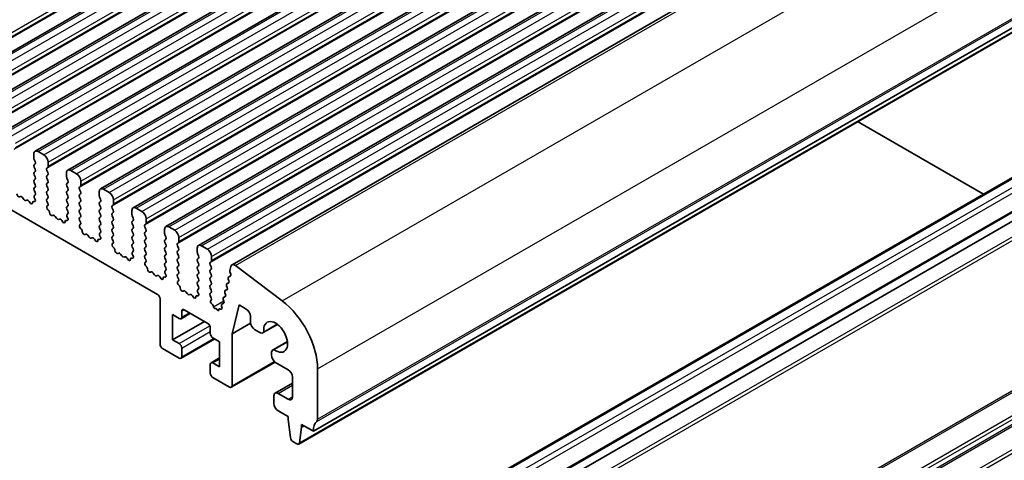
# Model space of a CAD drawing. Units: millimetres. Extents: x 22 to 3190, y 12 to 574.
# Drawn here: x 410 to 493, y 181 to 218 of the extents above; entities that cross this region are included whole.
import ezdxf

# ---------------------------------------------------------------- set-up
doc = ezdxf.new("R2010")
doc.units = ezdxf.units.MM
doc.header["$LTSCALE"] = 1.5
doc.layers.add('Visible (ISO)', color=7, linetype='Continuous', lineweight=35)
doc.layers.add('Visible Narrow (ISO)', color=7, linetype='Continuous', lineweight=25)

msp = doc.modelspace()

# ---------------------------------------------------------------- linework, layer by layer
at = {"layer": 'Visible (ISO)'}
for p, q in [((403.4196, 211.4343), (484.0297, 257.9746)), ((406.1773, 209.8422), (486.7875, 256.3825)), ((408.935, 208.25), (489.5452, 254.7903)), ((411.6927, 206.6578), (492.3029, 253.1981)), ((414.4504, 205.0657), (495.0606, 251.606)), ((417.2081, 203.4735), (497.8183, 250.0138)), ((419.9659, 201.8813), (500.576, 248.4216)), ((422.7236, 200.2891), (503.3338, 246.8295)), ((425.4813, 198.697), (506.0915, 245.2373)), ((428.31, 197.0675), (508.9202, 243.6078)), ((435.1712, 183.0159), (515.7813, 229.5562)), ((433.9364, 181.9226), (514.5466, 228.4629)), ((374.7843, 221.8403), (422.019, 194.5693)), ((431.9099, 168.4971), (512.5201, 215.0374)), ((434.3848, 167.0682), (514.9949, 213.6085)), ((435.1712, 166.686), (515.7813, 213.2263)), ((481.109, 209.1577), (491.7226, 203.03)), ((411.5892, 206.4289), (411.5892, 206.086)), ((412.4377, 206.3473), (411.9427, 206.6331)), ((411.6174, 205.9717), (411.7023, 205.7921)), ((411.7023, 205.5961), (411.6174, 205.5145)), ((411.6174, 205.3185), (411.7023, 205.1389)), ((412.6781, 205.2287), (412.763, 205.3103)), ((412.7912, 205.392), (412.7912, 205.7349)), ((411.7023, 204.9429), (411.6174, 204.8613)), ((411.6174, 204.6653), (411.7023, 204.4857)), ((412.763, 204.8531), (412.6781, 205.0327)), ((412.6781, 204.5755), (412.763, 204.6571)), ((414.3469, 204.8368), (414.3469, 204.4938)), ((415.1954, 204.7551), (414.7004, 205.0409)), ((411.7023, 204.2897), (411.6174, 204.2081)), ((411.6174, 204.0121), (411.7023, 203.8325)), ((411.7023, 203.6365), (411.6174, 203.5549)), ((412.763, 204.1999), (412.6781, 204.3795)), ((412.6781, 203.9223), (412.763, 204.0039)), ((412.763, 203.5467), (412.6781, 203.7263)), ((414.3752, 204.3795), (414.46, 204.1999)), ((414.46, 204.0039), (414.3752, 203.9223)), ((414.3752, 203.7263), (414.46, 203.5467)), ((415.4358, 203.6365), (415.5207, 203.7182)), ((415.549, 203.7998), (415.549, 204.1427)), ((410.442, 202.8353), (410.3894, 202.8098)), ((411.6174, 203.3589), (411.7023, 203.1793)), ((411.7023, 202.9833), (411.6276, 202.9114)), ((412.6781, 203.2691), (412.763, 203.3507)), ((412.763, 202.8935), (412.6781, 203.0731)), ((414.46, 203.3507), (414.3752, 203.2691)), ((414.3752, 203.0731), (414.46, 202.8935)), ((415.5207, 203.2609), (415.4358, 203.4406)), ((415.4358, 202.9833), (415.5207, 203.065)), ((415.5207, 202.6077), (415.4358, 202.7874)), ((417.1046, 203.2446), (417.1046, 202.9017)), ((417.1329, 202.7874), (417.2177, 202.6077)), ((417.9531, 203.1629), (417.4581, 203.4487)), ((410.7265, 202.5914), (410.6225, 202.7414)), ((411.0001, 202.5234), (410.8962, 202.4934)), ((411.2332, 202.3227), (411.1807, 202.4088)), ((411.603, 202.4003), (411.5817, 202.4072)), ((411.641, 202.6899), (411.6726, 202.6354)), ((412.6781, 202.6159), (412.763, 202.6975)), ((412.7528, 202.2618), (412.6781, 202.4199)), ((412.7078, 202.0377), (412.7394, 202.0558)), ((414.46, 202.6975), (414.3752, 202.6159)), ((414.3752, 202.4199), (414.46, 202.2403)), ((414.46, 202.0443), (414.3752, 201.9627)), ((415.4358, 202.3301), (415.5207, 202.4118)), ((415.5207, 201.9545), (415.4358, 202.1342)), ((417.2177, 202.4118), (417.1329, 202.3301)), ((417.1329, 202.1342), (417.2177, 201.9545)), ((418.1935, 202.0443), (418.2784, 202.126)), ((418.3067, 202.2076), (418.3067, 202.5506)), ((412.7987, 201.7045), (412.7774, 201.7222)), ((413.1997, 201.2431), (413.1472, 201.2177)), ((413.4842, 200.9992), (413.3803, 201.1493)), ((414.3752, 201.7667), (414.46, 201.5871)), ((414.46, 201.3911), (414.3853, 201.3193)), ((414.3987, 201.0978), (414.4303, 201.0432)), ((415.4358, 201.6769), (415.5207, 201.7586)), ((415.5207, 201.3013), (415.4358, 201.481)), ((415.4358, 201.0237), (415.5207, 201.1054)), ((417.2177, 201.7586), (417.1329, 201.6769)), ((417.1329, 201.481), (417.2177, 201.3013)), ((417.2177, 201.1054), (417.1329, 201.0237)), ((418.2784, 201.6688), (418.1935, 201.8484)), ((418.1935, 201.3911), (418.2784, 201.4728)), ((418.2784, 201.0156), (418.1935, 201.1952)), ((419.8623, 201.6524), (419.8623, 201.3095)), ((419.8906, 201.1952), (419.9754, 201.0156)), ((420.7108, 201.5708), (420.2159, 201.8566)), ((413.7579, 200.9313), (413.6539, 200.9012)), ((413.991, 200.7305), (413.9384, 200.8166)), ((414.3607, 200.8081), (414.3394, 200.815)), ((415.5105, 200.6696), (415.4358, 200.8278)), ((415.4655, 200.4455), (415.4971, 200.4636)), ((417.1329, 200.8278), (417.2177, 200.6481)), ((417.2177, 200.4522), (417.1329, 200.3705)), ((418.1935, 200.7379), (418.2784, 200.8196)), ((418.2784, 200.3624), (418.1935, 200.542)), ((419.9754, 200.8196), (419.8906, 200.7379)), ((419.8906, 200.542), (419.9754, 200.3624)), ((420.9513, 200.4522), (421.0361, 200.5338)), ((421.0644, 200.6155), (421.0644, 200.9584)), ((423.4686, 199.9786), (422.9736, 200.2644)), ((415.5565, 200.1123), (415.5352, 200.13)), ((415.9574, 199.6509), (415.9049, 199.6255)), ((416.2419, 199.4071), (416.138, 199.5571)), ((417.1329, 200.1746), (417.2177, 199.9949)), ((417.2177, 199.799), (417.143, 199.7271)), ((417.1564, 199.5056), (417.188, 199.451)), ((418.1935, 200.0848), (418.2784, 200.1664)), ((418.2784, 199.7092), (418.1935, 199.8888)), ((418.1935, 199.4316), (418.2784, 199.5132)), ((419.9754, 200.1664), (419.8906, 200.0848)), ((419.8906, 199.8888), (419.9754, 199.7092)), ((419.9754, 199.5132), (419.8906, 199.4316)), ((421.0361, 200.0766), (420.9513, 200.2562)), ((420.9513, 199.799), (421.0361, 199.8806)), ((421.0361, 199.4234), (420.9513, 199.603)), ((422.62, 200.0603), (422.62, 199.7173)), ((422.6483, 199.603), (422.7332, 199.4234)), ((416.5156, 199.3391), (416.4116, 199.3091)), ((416.7487, 199.1383), (416.6961, 199.2244)), ((417.1184, 199.2159), (417.0971, 199.2229)), ((418.2682, 199.0774), (418.1935, 199.2356)), ((418.2232, 198.8534), (418.2549, 198.8714)), ((419.8906, 199.2356), (419.9754, 199.056)), ((419.9754, 198.86), (419.8906, 198.7784)), ((420.9513, 199.1458), (421.0361, 199.2274)), ((421.0361, 198.7702), (420.9513, 198.9498)), ((422.7332, 199.2274), (422.6483, 199.1458)), ((422.6483, 198.9498), (422.7332, 198.7702)), ((423.709, 198.86), (423.7938, 198.9417)), ((423.7938, 198.4844), (423.709, 198.664)), ((423.8221, 199.0233), (423.8221, 199.3662)), ((426.2263, 198.3864), (425.7313, 198.6722)), ((418.3142, 198.5202), (418.2929, 198.5378)), ((418.7151, 198.0588), (418.6626, 198.0333)), ((418.9996, 197.8149), (418.8957, 197.9649)), ((419.8906, 198.5824), (419.9754, 198.4028)), ((419.9754, 198.2068), (419.9007, 198.1349)), ((419.9141, 197.9134), (419.9457, 197.8589)), ((420.9513, 198.4926), (421.0361, 198.5742)), ((421.0361, 198.117), (420.9513, 198.2966)), ((420.9513, 197.8394), (421.0361, 197.921)), ((422.7332, 198.5742), (422.6483, 198.4926)), ((422.6483, 198.2966), (422.7332, 198.117)), ((422.7332, 197.921), (422.6483, 197.8394)), ((423.709, 198.2068), (423.7938, 198.2885)), ((423.7938, 197.8312), (423.709, 198.0109)), ((425.3777, 198.4681), (425.3777, 198.1252)), ((425.406, 198.0109), (425.4909, 197.8312)), ((426.5798, 197.4311), (426.5798, 197.7741)), ((419.2733, 197.7469), (419.1693, 197.7169)), ((419.5064, 197.5462), (419.4539, 197.6322)), ((419.8761, 197.6237), (419.8548, 197.6307)), ((421.026, 197.4853), (420.9513, 197.6434)), ((420.981, 197.2612), (421.0126, 197.2793)), ((421.0719, 196.928), (421.0506, 196.9457)), ((422.6483, 197.6434), (422.7332, 197.4638)), ((422.7332, 197.2678), (422.6483, 197.1862)), ((422.6483, 196.9902), (422.7332, 196.8106)), ((423.709, 197.5536), (423.7938, 197.6353)), ((423.7938, 197.178), (423.709, 197.3577)), ((423.709, 196.9004), (423.7938, 196.9821)), ((425.4909, 197.6353), (425.406, 197.5536)), ((425.406, 197.3577), (425.4909, 197.178)), ((425.4909, 196.9821), (425.406, 196.9004)), ((426.4667, 197.2678), (426.5515, 197.3495)), ((426.5515, 196.8923), (426.4667, 197.0719)), ((432.5423, 194.0204), (428.6154, 197.0057)), ((421.4728, 196.4666), (421.4203, 196.4412)), ((421.7574, 196.2227), (421.6534, 196.3728)), ((422.031, 196.1548), (421.9271, 196.1247)), ((422.7332, 196.6146), (422.6585, 196.5428)), ((422.6718, 196.3213), (422.7035, 196.2667)), ((423.7938, 196.5248), (423.709, 196.7045)), ((423.709, 196.2472), (423.7938, 196.3289)), ((425.406, 196.7045), (425.4909, 196.5248)), ((425.4909, 196.3289), (425.406, 196.2472)), ((426.4667, 196.6146), (426.5515, 196.6963)), ((426.5515, 196.2391), (426.4667, 196.4187)), ((428.0174, 196.0316), (428.1827, 196.127)), ((428.1654, 196.1133), (428.0185, 196.0322)), ((428.217, 196.9313), (428.1318, 196.5859)), ((428.1375, 196.4831), (428.198, 196.2711)), ((422.2641, 195.954), (422.2116, 196.0401)), ((422.6338, 196.0316), (422.6125, 196.0385)), ((423.7837, 195.8931), (423.709, 196.0513)), ((423.7387, 195.669), (423.7703, 195.6871)), ((423.8296, 195.3358), (423.8083, 195.3535)), ((425.406, 196.0513), (425.4909, 195.8716)), ((425.4909, 195.6757), (425.406, 195.594)), ((425.406, 195.3981), (425.4909, 195.2184)), ((426.4667, 195.9614), (426.5515, 196.0431)), ((426.5515, 195.5859), (426.4667, 195.7655)), ((426.4667, 195.3082), (426.5515, 195.3899)), ((427.8511, 195.2832), (427.9016, 195.1426)), ((427.8764, 195.4598), (428.0333, 195.5504)), ((428.0163, 195.5371), (427.8775, 195.4604)), ((427.9921, 195.855), (428.0427, 195.7143)), ((424.2305, 194.8744), (424.178, 194.849)), ((424.5151, 194.6306), (424.4111, 194.7806)), ((424.7887, 194.5626), (424.6848, 194.5326)), ((425.0218, 194.3618), (424.9693, 194.4479)), ((425.3915, 194.4394), (425.3702, 194.4464)), ((425.4909, 195.0225), (425.4162, 194.9506)), ((425.4296, 194.7291), (425.4612, 194.6745)), ((426.5515, 194.9327), (426.4667, 195.1123)), ((426.4667, 194.6551), (426.5515, 194.7367)), ((426.5515, 194.2795), (426.4667, 194.4591)), ((427.7101, 194.7114), (427.7606, 194.5708)), ((427.7353, 194.8881), (427.8922, 194.9786)), ((427.8752, 194.9653), (427.7365, 194.8887)), ((422.2311, 194.2019), (422.2311, 190.3644)), ((426.5213, 194.0619), (426.5515, 194.0835)), ((426.6642, 193.7018), (426.6001, 193.7561)), ((427.4533, 193.7445), (427.6101, 193.8351)), ((427.5932, 193.8218), (427.4544, 193.7451)), ((427.569, 194.1397), (427.6196, 193.999)), ((427.5943, 194.3163), (427.7512, 194.4069)), ((427.7342, 194.3936), (427.5954, 194.3169)), ((428.3122, 191.2423), (428.9116, 193.6721)), ((428.9116, 193.6721), (429.5127, 193.3251)), ((423.2918, 190.7318), (423.2918, 192.8547)), ((423.2918, 192.8547), (423.8575, 192.5281)), ((424.0075, 192.5132), (424.7939, 192.9672)), ((424.0696, 192.6506), (424.0696, 193.1404)), ((424.2817, 193.2629), (426.2616, 192.1198)), ((426.7457, 193.5247), (426.7459, 193.5273)), ((426.9687, 193.3854), (426.8807, 193.3614)), ((427.0588, 193.2562), (426.9687, 193.3854)), ((427.1939, 193.267), (427.1941, 193.2626)), ((427.3567, 193.3224), (427.2745, 193.3466)), ((427.428, 193.5679), (427.4518, 193.494)), ((423.2918, 190.7318), (425.9788, 192.2831)), ((428.3122, 191.2423), (429.8699, 192.1416)), ((429.8662, 192.7127), (429.8662, 192.2024)), ((430.9306, 191.3351), (432.1451, 192.0362)), ((432.1324, 192.0458), (430.9918, 191.3872)), ((426.4738, 191.7524), (426.4738, 191.2625)), ((428.3122, 186.8534), (428.3122, 191.2423)), ((430.2198, 191.5901), (430.6056, 191.3673)), ((423.8575, 190.4052), (423.2918, 190.7318)), ((424.0075, 189.1656), (426.8445, 190.8035)), ((426.6859, 190.8951), (427.2516, 190.5685)), ((427.2516, 190.5685), (427.2516, 188.4456)), ((431.7703, 189.8808), (432.9847, 190.582)), ((431.846, 189.9077), (432.9866, 190.5662)), ((422.4432, 189.9969), (423.8575, 189.1804)), ((424.0696, 189.3029), (424.0696, 190.0378)), ((431.6356, 189.5833), (431.6356, 189.4254)), ((426.4738, 188.6497), (426.4738, 187.9149)), ((426.5359, 188.7871), (427.2516, 189.2003)), ((427.2516, 188.4456), (426.6859, 188.7722)), ((428.2501, 186.7161), (431.9392, 188.846)), ((431.9892, 188.813), (433.0499, 188.2006)), ((435.5247, 184.0365), (435.5247, 188.2662)), ((426.6859, 187.5474), (428.1001, 186.731)), ((431.9513, 186.225), (433.4034, 187.0634)), ((433.4034, 187.5883), (433.4034, 185.9145)), ((433.0499, 185.7103), (432.2013, 186.2002)), ((431.8478, 185.9961), (431.8478, 185.3429)), ((432.2013, 184.7305), (433.0499, 184.2406)), ((433.0499, 184.2406), (433.0499, 183.9957)), ((433.0499, 183.9957), (433.2349, 182.4645)), ((433.9962, 182.0249), (434.1812, 183.3425)), ((434.1812, 183.3425), (434.1812, 183.5874)), ((434.1812, 183.5874), (435.1712, 183.0159)), ((434.1812, 183.3425), (434.3934, 183.465)), ((433.4447, 182.1347), (433.7864, 181.9374))]:
    msp.add_line(p, q, dxfattribs=at)
for centre, major_axis, start_param, end_param in [((411.9427, 206.2248), (-0.25, 0.433), 5.4977871, 7.0685835), ((411.7306, 206.0044), (0.1, -0.1732), 3.9269908, 4.5704919), ((412.4377, 205.939), (-0.25, 0.433), 3.9269908, 5.4977871), ((411.7306, 205.3512), (-0.1, 0.1732), 0.1418971, 1.4288993), ((411.5892, 205.7594), (0.1, -0.1732), 0.1418971, 1.4288993), ((412.6498, 205.4736), (0.1, -0.1732), 0.1418971, 0.7853982), ((411.7306, 204.698), (-0.1, 0.1732), 0.1418971, 1.4288993), ((411.5892, 205.1062), (0.1, -0.1732), 0.1418971, 1.4288993), ((411.5892, 204.453), (0.1, -0.1732), 0.1418971, 1.4288993), ((412.7912, 205.0654), (-0.1, 0.1732), 0.1418971, 1.4288993), ((412.7912, 204.4122), (-0.1, 0.1732), 0.1418971, 1.4288993), ((412.6498, 204.8204), (0.1, -0.1732), 0.1418971, 1.4288993), ((414.7004, 204.6326), (-0.25, 0.433), 5.4977871, 7.0685835), ((414.4883, 204.4122), (0.1, -0.1732), 3.9269908, 4.5704919), ((415.1954, 204.3469), (-0.25, 0.433), 3.9269908, 5.4977871), ((411.7306, 204.0448), (-0.1, 0.1732), 0.1418971, 1.4288993), ((411.5892, 203.7998), (0.1, -0.1732), 0.1418971, 1.4288993), ((412.7912, 203.759), (-0.1, 0.1732), 0.1418971, 1.4288993), ((412.6498, 204.1672), (0.1, -0.1732), 0.1418971, 1.4288993), ((414.4883, 203.759), (-0.1, 0.1732), 0.1418971, 1.4288993), ((414.3469, 204.1672), (0.1, -0.1732), 0.1418971, 1.4288993), ((415.549, 203.4732), (-0.1, 0.1732), 0.1418971, 1.4288993), ((415.4075, 203.8815), (0.1, -0.1732), 0.1418971, 0.7853982), ((410.2937, 202.9853), (0.1, -0.1732), 3.908889, 6.2411949), ((410.5377, 202.6598), (-0.1, 0.1732), 4.854286, 6.2411949), ((411.7306, 203.3916), (-0.1, 0.1732), 0.1418971, 1.4288993), ((411.7407, 202.7481), (-0.1, 0.1732), 0.1418971, 1.5733518), ((411.5892, 203.1466), (0.1, -0.1732), 0.1418971, 1.4288993), ((412.7912, 203.1058), (-0.1, 0.1732), 0.1418971, 1.4288993), ((412.6498, 203.514), (0.1, -0.1732), 0.1418971, 1.4288993), ((412.6498, 202.8608), (0.1, -0.1732), 0.1418971, 1.4288993), ((414.4883, 203.1058), (-0.1, 0.1732), 0.1418971, 1.4288993), ((414.3469, 203.514), (0.1, -0.1732), 0.1418971, 1.4288993), ((414.3469, 202.8608), (0.1, -0.1732), 0.1418971, 1.4288993), ((415.549, 202.82), (-0.1, 0.1732), 0.1418971, 1.4288993), ((415.4075, 203.2283), (0.1, -0.1732), 0.1418971, 1.4288993), ((417.4581, 203.0405), (-0.25, 0.433), 5.4977871, 7.0685835), ((417.246, 202.82), (0.1, -0.1732), 3.9269908, 4.5704919), ((417.9531, 202.7547), (-0.25, 0.433), 3.9269908, 5.4977871), ((410.8113, 202.673), (0.1, -0.1732), 4.854286, 6.1412883), ((411.085, 202.3438), (-0.1, 0.1732), 4.7543794, 6.1412883), ((411.329, 202.3876), (0.1, -0.1732), 4.7543794, 7.0866853), ((411.6118, 202.2303), (-0.1, 0.1732), 5.712271, 7.0866853), ((411.5729, 202.5772), (0.1, -0.1732), 5.712271, 7.8565371), ((412.7912, 202.4526), (-0.1, 0.1732), 0.1418971, 1.4288993), ((412.8075, 201.8643), (-0.1, 0.1732), 6.2806299, 8.424896), ((412.6397, 202.2291), (0.1, -0.1732), 6.2806299, 7.7120846), ((414.4883, 202.4526), (-0.1, 0.1732), 0.1418971, 1.4288993), ((414.4883, 201.7994), (-0.1, 0.1732), 0.1418971, 1.4288993), ((414.3469, 202.2076), (0.1, -0.1732), 0.1418971, 1.4288993), ((415.549, 202.1668), (-0.1, 0.1732), 0.1418971, 1.4288993), ((415.4075, 202.5751), (0.1, -0.1732), 0.1418971, 1.4288993), ((415.4075, 201.9219), (0.1, -0.1732), 0.1418971, 1.4288993), ((417.246, 202.1668), (-0.1, 0.1732), 0.1418971, 1.4288993), ((417.1046, 202.5751), (0.1, -0.1732), 0.1418971, 1.4288993), ((417.1046, 201.9219), (0.1, -0.1732), 0.1418971, 1.4288993), ((418.3067, 201.881), (-0.1, 0.1732), 0.1418971, 1.4288993), ((418.1653, 202.2893), (0.1, -0.1732), 0.1418971, 0.7853982), ((412.7686, 201.5623), (-0.1, 0.1732), 3.908889, 5.2833033), ((413.0514, 201.3931), (0.1, -0.1732), 3.908889, 6.2411949), ((413.2954, 201.0676), (-0.1, 0.1732), 4.854286, 6.2411949), ((414.4984, 201.156), (-0.1, 0.1732), 0.1418971, 1.5733518), ((414.3469, 201.5544), (0.1, -0.1732), 0.1418971, 1.4288993), ((415.549, 201.5136), (-0.1, 0.1732), 0.1418971, 1.4288993), ((415.4075, 201.2687), (0.1, -0.1732), 0.1418971, 1.4288993), ((417.246, 201.5136), (-0.1, 0.1732), 0.1418971, 1.4288993), ((417.1046, 201.2687), (0.1, -0.1732), 0.1418971, 1.4288993), ((418.3067, 201.2278), (-0.1, 0.1732), 0.1418971, 1.4288993), ((418.1653, 201.6361), (0.1, -0.1732), 0.1418971, 1.4288993), ((420.2159, 201.4483), (-0.25, 0.433), 5.4977871, 7.0685835), ((420.0037, 201.2278), (0.1, -0.1732), 3.9269908, 4.5704919), ((420.7108, 201.1625), (-0.25, 0.433), 3.9269908, 5.4977871), ((413.5691, 201.0809), (0.1, -0.1732), 4.854286, 6.1412883), ((413.8427, 200.7516), (-0.1, 0.1732), 4.7543794, 6.1412883), ((414.0867, 200.7955), (0.1, -0.1732), 4.7543794, 7.0866853), ((414.3695, 200.6381), (-0.1, 0.1732), 5.712271, 7.0866853), ((414.3306, 200.985), (0.1, -0.1732), 5.712271, 7.8565371), ((415.549, 200.8604), (-0.1, 0.1732), 0.1418971, 1.4288993), ((415.5653, 200.2722), (-0.1, 0.1732), 6.2806299, 8.424896), ((415.3974, 200.6369), (0.1, -0.1732), 6.2806299, 7.7120846), ((417.246, 200.8604), (-0.1, 0.1732), 0.1418971, 1.4288993), ((417.246, 200.2072), (-0.1, 0.1732), 0.1418971, 1.4288993), ((417.1046, 200.6155), (0.1, -0.1732), 0.1418971, 1.4288993), ((418.3067, 200.5747), (-0.1, 0.1732), 0.1418971, 1.4288993), ((418.1653, 200.9829), (0.1, -0.1732), 0.1418971, 1.4288993), ((418.1653, 200.3297), (0.1, -0.1732), 0.1418971, 1.4288993), ((420.0037, 200.5747), (-0.1, 0.1732), 0.1418971, 1.4288993), ((419.8623, 200.9829), (0.1, -0.1732), 0.1418971, 1.4288993), ((419.8623, 200.3297), (0.1, -0.1732), 0.1418971, 1.4288993), ((421.0644, 200.2889), (-0.1, 0.1732), 0.1418971, 1.4288993), ((420.923, 200.6971), (0.1, -0.1732), 0.1418971, 0.7853982), ((422.9736, 199.8561), (-0.25, 0.433), 5.4977871, 7.0685835), ((415.5264, 199.9702), (-0.1, 0.1732), 3.908889, 5.2833033), ((415.8092, 199.801), (0.1, -0.1732), 3.908889, 6.2411949), ((416.0531, 199.4755), (-0.1, 0.1732), 4.854286, 6.2411949), ((417.2562, 199.5638), (-0.1, 0.1732), 0.1418971, 1.5733518), ((417.0883, 199.3929), (0.1, -0.1732), 5.712271, 7.8565371), ((417.1046, 199.9623), (0.1, -0.1732), 0.1418971, 1.4288993), ((418.3067, 199.9215), (-0.1, 0.1732), 0.1418971, 1.4288993), ((418.3067, 199.2683), (-0.1, 0.1732), 0.1418971, 1.4288993), ((418.1653, 199.6765), (0.1, -0.1732), 0.1418971, 1.4288993), ((420.0037, 199.9215), (-0.1, 0.1732), 0.1418971, 1.4288993), ((420.0037, 199.2683), (-0.1, 0.1732), 0.1418971, 1.4288993), ((419.8623, 199.6765), (0.1, -0.1732), 0.1418971, 1.4288993), ((421.0644, 199.6357), (-0.1, 0.1732), 0.1418971, 1.4288993), ((420.923, 200.0439), (0.1, -0.1732), 0.1418971, 1.4288993), ((422.7614, 199.6357), (0.1, -0.1732), 3.9269908, 4.5704919), ((423.4686, 199.5704), (-0.25, 0.433), 3.9269908, 5.4977871), ((416.3268, 199.4887), (0.1, -0.1732), 4.854286, 6.1412883), ((416.6004, 199.1595), (-0.1, 0.1732), 4.7543794, 6.1412883), ((416.8444, 199.2033), (0.1, -0.1732), 4.7543794, 7.0866853), ((417.1272, 199.0459), (-0.1, 0.1732), 5.712271, 7.0866853), ((418.323, 198.68), (-0.1, 0.1732), 6.2806299, 8.424896), ((418.1551, 199.0448), (0.1, -0.1732), 6.2806299, 7.7120846), ((420.0037, 198.6151), (-0.1, 0.1732), 0.1418971, 1.4288993), ((419.8623, 199.0233), (0.1, -0.1732), 0.1418971, 1.4288993), ((421.0644, 198.9825), (-0.1, 0.1732), 0.1418971, 1.4288993), ((420.923, 199.3907), (0.1, -0.1732), 0.1418971, 1.4288993), ((420.923, 198.7375), (0.1, -0.1732), 0.1418971, 1.4288993), ((422.7614, 198.9825), (-0.1, 0.1732), 0.1418971, 1.4288993), ((422.62, 199.3907), (0.1, -0.1732), 0.1418971, 1.4288993), ((422.62, 198.7375), (0.1, -0.1732), 0.1418971, 1.4288993), ((423.8221, 198.6967), (-0.1, 0.1732), 0.1418971, 1.4288993), ((423.6807, 199.105), (0.1, -0.1732), 0.1418971, 0.7853982), ((425.7313, 198.264), (-0.25, 0.433), 5.4977871, 7.0685835), ((418.2841, 198.378), (-0.1, 0.1732), 3.908889, 5.2833033), ((418.5669, 198.2088), (0.1, -0.1732), 3.908889, 6.2411949), ((418.8108, 197.8833), (-0.1, 0.1732), 4.854286, 6.2411949), ((419.0845, 197.8965), (0.1, -0.1732), 4.854286, 6.1412883), ((420.0139, 197.9716), (-0.1, 0.1732), 0.1418971, 1.5733518), ((419.846, 197.8007), (0.1, -0.1732), 5.712271, 7.8565371), ((419.8623, 198.3701), (0.1, -0.1732), 0.1418971, 1.4288993), ((421.0644, 198.3293), (-0.1, 0.1732), 0.1418971, 1.4288993), ((421.0644, 197.6761), (-0.1, 0.1732), 0.1418971, 1.4288993), ((420.923, 198.0843), (0.1, -0.1732), 0.1418971, 1.4288993), ((422.7614, 198.3293), (-0.1, 0.1732), 0.1418971, 1.4288993), ((422.7614, 197.6761), (-0.1, 0.1732), 0.1418971, 1.4288993), ((422.62, 198.0843), (0.1, -0.1732), 0.1418971, 1.4288993), ((423.8221, 198.0435), (-0.1, 0.1732), 0.1418971, 1.4288993), ((423.6807, 198.4518), (0.1, -0.1732), 0.1418971, 1.4288993), ((423.6807, 197.7986), (0.1, -0.1732), 0.1418971, 1.4288993), ((425.5192, 198.0435), (0.1, -0.1732), 3.9269908, 4.5704919), ((425.3777, 197.7986), (0.1, -0.1732), 0.1418971, 1.4288993), ((426.2263, 197.9782), (-0.25, 0.433), 3.9269908, 5.4977871), ((419.3582, 197.5673), (-0.1, 0.1732), 4.7543794, 6.1412883), ((419.6021, 197.6111), (0.1, -0.1732), 4.7543794, 7.0866853), ((419.8849, 197.4538), (-0.1, 0.1732), 5.712271, 7.0866853), ((421.0807, 197.0878), (-0.1, 0.1732), 6.2806299, 8.424896), ((420.9128, 197.4526), (0.1, -0.1732), 6.2806299, 7.7120846), ((422.7614, 197.0229), (-0.1, 0.1732), 0.1418971, 1.4288993), ((422.62, 197.4311), (0.1, -0.1732), 0.1418971, 1.4288993), ((423.8221, 197.3903), (-0.1, 0.1732), 0.1418971, 1.4288993), ((423.6807, 197.1454), (0.1, -0.1732), 0.1418971, 1.4288993), ((425.5192, 197.3903), (-0.1, 0.1732), 0.1418971, 1.4288993), ((425.3777, 197.1454), (0.1, -0.1732), 0.1418971, 1.4288993), ((426.5798, 197.1045), (-0.1, 0.1732), 0.1418971, 1.4288993), ((426.4384, 197.5128), (0.1, -0.1732), 0.1418971, 0.7853982), ((428.56, 196.6344), (-0.25, 0.433), 5.3407075, 6.8242374), ((421.0418, 196.7858), (-0.1, 0.1732), 3.908889, 5.2833033), ((421.3246, 196.6166), (0.1, -0.1732), 3.908889, 6.2411949), ((421.5685, 196.2911), (-0.1, 0.1732), 4.854286, 6.2411949), ((421.8422, 196.3044), (0.1, -0.1732), 4.854286, 6.1412883), ((422.1159, 195.9751), (-0.1, 0.1732), 4.7543794, 6.1412883), ((422.7716, 196.3795), (-0.1, 0.1732), 0.1418971, 1.5733518), ((422.6037, 196.2085), (0.1, -0.1732), 5.712271, 7.8565371), ((422.62, 196.7779), (0.1, -0.1732), 0.1418971, 1.4288993), ((423.8221, 196.7371), (-0.1, 0.1732), 0.1418971, 1.4288993), ((423.8221, 196.0839), (-0.1, 0.1732), 0.1418971, 1.4288993), ((423.6807, 196.4922), (0.1, -0.1732), 0.1418971, 1.4288993), ((425.5192, 196.7371), (-0.1, 0.1732), 0.1418971, 1.4288993), ((425.5192, 196.0839), (-0.1, 0.1732), 0.1418971, 1.4288993), ((425.3777, 196.4922), (0.1, -0.1732), 0.1418971, 1.4288993), ((426.5798, 196.4513), (-0.1, 0.1732), 0.1418971, 1.4288993), ((426.4384, 196.8596), (0.1, -0.1732), 0.1418971, 1.4288993), ((426.4384, 196.2064), (0.1, -0.1732), 0.1418971, 1.4288993), ((428.269, 196.4672), (0.1, -0.1732), 3.6826447, 4.3030112), ((428.0665, 196.2871), (0.1, -0.1732), 6.2721645, 7.4446038), ((422.3598, 196.0189), (0.1, -0.1732), 4.7543794, 7.0866853), ((422.6426, 195.8616), (-0.1, 0.1732), 5.712271, 7.0866853), ((423.8384, 195.4957), (-0.1, 0.1732), 6.2806299, 8.424896), ((423.6705, 195.8604), (0.1, -0.1732), 6.2806299, 7.7120846), ((423.7995, 195.1937), (-0.1, 0.1732), 3.908889, 5.2833033), ((425.5192, 195.4307), (-0.1, 0.1732), 0.1418971, 1.4288993), ((425.3777, 195.839), (0.1, -0.1732), 0.1418971, 1.4288993), ((426.5798, 195.7981), (-0.1, 0.1732), 0.1418971, 1.4288993), ((426.5798, 195.1449), (-0.1, 0.1732), 0.1418971, 1.4288993), ((426.4384, 195.5532), (0.1, -0.1732), 0.1418971, 1.4288993), ((427.9764, 195.2866), (-0.1, 0.1732), 6.2721645, 7.5509576), ((428.1174, 195.8584), (-0.1, 0.1732), 6.2721645, 7.5509576), ((427.9174, 195.7109), (0.1, -0.1732), 6.2721645, 7.5509576), ((422.019, 194.3244), (0.15, -0.2598), 0.7853982, 2.3561945), ((424.0823, 195.0245), (0.1, -0.1732), 3.908889, 6.2411949), ((424.3263, 194.699), (-0.1, 0.1732), 4.854286, 6.2411949), ((424.5999, 194.7122), (0.1, -0.1732), 4.854286, 6.1412883), ((424.8736, 194.383), (-0.1, 0.1732), 4.7543794, 6.1412883), ((425.4003, 194.2694), (-0.1, 0.1732), 5.712271, 7.0866853), ((425.5293, 194.7873), (-0.1, 0.1732), 0.1418971, 1.5733518), ((425.3614, 194.6163), (0.1, -0.1732), 5.712271, 7.8565371), ((425.3777, 195.1858), (0.1, -0.1732), 0.1418971, 1.4288993), ((426.5798, 194.4918), (-0.1, 0.1732), 0.1418971, 1.4288993), ((426.4384, 194.9), (0.1, -0.1732), 0.1418971, 1.4288993), ((427.8353, 194.7148), (-0.1, 0.1732), 6.2721645, 7.5509576), ((427.6353, 194.5674), (0.1, -0.1732), 6.2721645, 7.5509576), ((427.7764, 195.1392), (0.1, -0.1732), 6.2721645, 7.5509576), ((425.1175, 194.4268), (0.1, -0.1732), 4.7543794, 7.0866853), ((426.6322, 193.8966), (-0.1, 0.1732), 0.1160924, 2.126899), ((426.4384, 194.2468), (0.1, -0.1732), 0.1418971, 1.4288993), ((426.6401, 193.5965), (-0.075, 0.1299), 3.8608511, 5.2684917), ((427.5533, 193.5713), (-0.1, 0.1732), 6.2721645, 7.5509576), ((427.6943, 194.1431), (-0.1, 0.1732), 6.2721645, 7.5509576), ((427.4943, 193.9956), (0.1, -0.1732), 6.2721645, 7.5509576), ((431.9892, 190.3074), (-2.5, 4.3301), 3.9269908, 5.3407075), ((424.2817, 193.018), (-0.15, 0.2598), 5.4977871, 7.0685835), ((426.8304, 193.4693), (0.06, -0.1039), 3.8608511, 6.1324856), ((427.1094, 193.3057), (0.06, -0.1039), 4.8591495, 7.1279034), ((427.2997, 193.2131), (-0.075, 0.1299), 5.7376296, 7.1279034), ((427.3231, 193.5004), (0.1, -0.1732), 5.7376296, 7.4971057), ((429.5127, 192.9169), (0.25, -0.433), 0.7853982, 2.3561945), ((423.8575, 192.773), (0.15, -0.2598), 5.4977871, 7.0685835), ((426.2616, 191.8749), (0.15, -0.2598), 0.7853982, 2.3561945), ((430.2198, 191.9983), (0.25, -0.433), 3.9269908, 5.4977871), ((431.9892, 190.9767), (-0.7125, 1.2341), 2.213607, 7.211171), ((426.6859, 191.14), (0.15, -0.2598), 3.9269908, 5.4977871), ((430.6056, 191.898), (0.325, -0.5629), 5.4977871, 6.4954033), ((422.4432, 190.2419), (0.15, -0.2598), 3.9269908, 5.4977871), ((423.8575, 190.1602), (-0.15, 0.2598), 3.9269908, 5.4977871), ((432.0953, 189.3179), (-0.325, 0.5629), 6.0709673, 7.0685835), ((423.8575, 189.4254), (0.15, -0.2598), 5.4977871, 7.0685835), ((426.6859, 188.5272), (-0.15, 0.2598), 5.4977871, 7.0685835), ((431.9892, 189.2213), (0.25, -0.433), 3.9269908, 5.4977871), ((426.6859, 187.7924), (0.15, -0.2598), 3.9269908, 5.4977871), ((433.0499, 187.7924), (0.25, -0.433), 0.7853982, 2.3561945), ((428.1001, 186.9759), (0.15, -0.2598), 5.4977871, 7.0685835), ((432.2013, 185.792), (-0.25, 0.433), 5.4977871, 7.0685835), ((432.2013, 185.1388), (0.25, -0.433), 3.9269908, 5.4977871), ((433.0499, 186.1186), (0.25, -0.433), 5.4977871, 7.0685835), ((436.5854, 182.1994), (-1, 1.7321), 0.1418971, 0.7853982), ((435.1712, 184.2406), (0.25, -0.433), 0.1418971, 0.7853982), ((433.4447, 182.3797), (0.15, -0.2598), 4.0758808, 5.4977871), ((433.7864, 182.1824), (0.15, -0.2598), 5.4977871, 6.9196935)]:
    msp.add_ellipse(centre, major_axis=major_axis, ratio=0.5773503, start_param=start_param, end_param=end_param, dxfattribs=at)
at = {"layer": 'Visible Narrow (ISO)'}
for p, q in [((401.7604, 212.1036), (482.3705, 258.6439)), ((401.6472, 211.5974), (482.2574, 258.1377)), ((401.7321, 211.679), (482.3423, 258.2193)), ((401.7604, 211.7607), (482.3705, 258.301)), ((403.6696, 211.4096), (484.2797, 257.9499)), ((404.1645, 211.1238), (484.7747, 257.6641)), ((404.5181, 210.5114), (485.1283, 257.0517)), ((404.405, 210.0052), (485.0151, 256.5455)), ((404.4898, 210.0868), (485.1, 256.6271)), ((404.5181, 210.1685), (485.1283, 256.7088)), ((406.4273, 209.8174), (487.0375, 256.3577)), ((406.9223, 209.5316), (487.5324, 256.0719)), ((407.2758, 208.9192), (487.886, 255.4596)), ((407.2758, 208.5763), (487.886, 255.1166)), ((407.1627, 208.413), (487.7728, 254.9533)), ((407.2475, 208.4947), (487.8577, 255.035)), ((409.185, 208.2252), (489.7952, 254.7655)), ((409.68, 207.9394), (490.2901, 254.4798)), ((410.0052, 206.9025), (490.6154, 253.4428)), ((410.0335, 207.3271), (490.6437, 253.8674)), ((410.0335, 206.9841), (490.6437, 253.5245)), ((409.9204, 206.8208), (490.5306, 253.3612)), ((411.9427, 206.6331), (492.5529, 253.1734)), ((412.4377, 206.3473), (493.0479, 252.8876)), ((412.763, 205.3103), (493.3731, 251.8506)), ((412.7912, 205.7349), (493.4014, 252.2752)), ((412.7912, 205.392), (493.4014, 251.9323)), ((412.6781, 205.2287), (493.2883, 251.769)), ((414.7004, 205.0409), (495.3106, 251.5812)), ((415.1954, 204.7551), (495.8056, 251.2954)), ((415.4358, 203.6365), (496.046, 250.1768)), ((415.5207, 203.7182), (496.1308, 250.2585)), ((415.549, 204.1427), (496.1591, 250.683)), ((415.549, 203.7998), (496.1591, 250.3401)), ((417.4581, 203.4487), (498.0683, 249.989)), ((417.9531, 203.1629), (498.5633, 249.7032)), ((418.1935, 202.0443), (498.8037, 248.5846)), ((418.2784, 202.126), (498.8886, 248.6663)), ((418.3067, 202.5506), (498.9168, 249.0909)), ((418.3067, 202.2076), (498.9168, 248.7479)), ((420.2159, 201.8566), (500.826, 248.3969)), ((420.7108, 201.5708), (501.321, 248.1111)), ((420.9513, 200.4522), (501.5614, 246.9925)), ((421.0361, 200.5338), (501.6463, 247.0741)), ((421.0644, 200.9584), (501.6746, 247.4987)), ((421.0644, 200.6155), (501.6746, 247.1558)), ((422.9736, 200.2644), (503.5838, 246.8047)), ((423.4686, 199.9786), (504.0787, 246.5189)), ((423.709, 198.86), (504.3191, 245.4003)), ((423.7938, 198.9417), (504.404, 245.482)), ((423.8221, 199.3662), (504.4323, 245.9065)), ((423.8221, 199.0233), (504.4323, 245.5636)), ((425.7313, 198.6722), (506.3415, 245.2125)), ((426.2263, 198.3864), (506.8364, 244.9267)), ((426.5798, 197.7741), (507.19, 244.3144)), ((426.4667, 197.2678), (507.0769, 243.8081)), ((426.5515, 197.3495), (507.1617, 243.8898)), ((426.5798, 197.4311), (507.19, 243.9714)), ((428.6154, 197.0057), (509.2255, 243.546)), ((432.5423, 194.0204), (513.1524, 240.5607)), ((435.5247, 188.2662), (516.1349, 234.8065)), ((435.454, 183.8324), (516.0642, 230.3727)), ((435.5247, 184.0365), (516.1349, 230.5768)), ((433.9962, 182.0249), (514.6064, 228.5652)), ((432.0599, 168.4823), (512.6701, 215.0226)), ((432.6963, 168.1148), (513.3065, 214.6551)), ((432.9084, 167.7474), (513.5186, 214.2877)), ((434.5348, 167.0534), (515.1449, 213.5937)), ((435.454, 165.5429), (516.0642, 212.0832)), ((435.5247, 165.2571), (516.1349, 211.7974)), ((435.454, 152.3973), (516.0642, 198.9376)), ((435.5247, 152.6014), (516.1349, 199.1417)), ((435.454, 150.4377), (516.0642, 196.978)), ((428.0185, 196.0322), (428.1827, 196.127)), ((428.1654, 196.1133), (428.1676, 196.1146)), ((435.5247, 150.1519), (516.1349, 196.6922)), ((435.5247, 149.7437), (516.1349, 196.284)), ((427.8775, 195.4604), (428.0332, 195.5504)), ((428.0163, 195.5371), (428.0185, 195.5384)), ((435.454, 149.5395), (516.0642, 196.0798)), ((427.7365, 194.8887), (427.8922, 194.9786)), ((427.8752, 194.9653), (427.8774, 194.9666)), ((426.7457, 193.5247), (427.6106, 194.024)), ((427.4544, 193.7451), (427.6101, 193.8351)), ((427.5932, 193.8218), (427.5954, 193.8231)), ((427.5954, 194.3169), (427.7512, 194.4068)), ((427.7342, 194.3936), (427.7364, 194.3948)), ((435.454, 147.5799), (516.0642, 194.1202)), ((435.5247, 147.2942), (516.1349, 193.8345)), ((424.0696, 193.1404), (424.2817, 193.2629)), ((424.0696, 192.6506), (424.706, 193.018)), ((423.8575, 190.4052), (426.4428, 191.8978)), ((424.0696, 190.0378), (426.4738, 191.4258)), ((424.0696, 189.3029), (426.7566, 190.8543)), ((426.6859, 188.7722), (427.2516, 189.0988)), ((428.3122, 186.8534), (431.8689, 188.9069)), ((432.2013, 186.2002), (433.4034, 186.8943)), ((433.0499, 185.7103), (433.4034, 185.9145))]:
    msp.add_line(p, q, dxfattribs=at)

doc.saveas('drawing.dxf')
